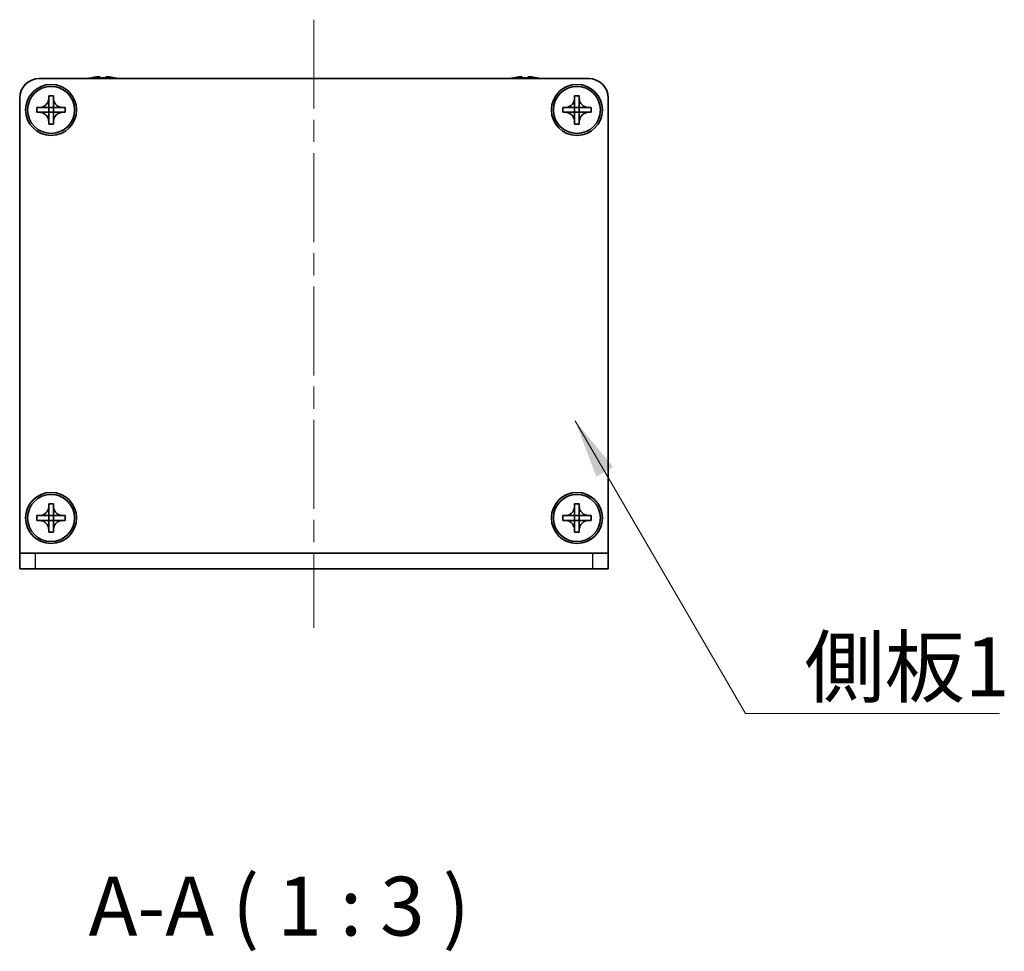
# Model space of a CAD drawing. Units: millimetres. Extents: x -50 to 7364, y -50 to 4998.
# Drawn here: x 1303 to 1428, y 3370 to 3488 of the extents above; entities that cross this region are included whole.
import ezdxf

# ---------------------------------------------------------------- set-up
doc = ezdxf.new("R2010")
doc.units = ezdxf.units.MM
doc.header["$LTSCALE"] = 2
doc.linetypes.add('CHAIN', pattern=[0.3543, 0.2362, -0.0295, 0.0591, -0.0295])
doc.layers.add('Centerline (ISO)', color=7, linetype='Continuous', lineweight=18, true_color=0x80ffff)
for name, color, linetype, lineweight in [('Symbol (ISO)', 7, 'Continuous', 18), ('Visible (ISO)', 7, 'Continuous', 35), ('Visible Narrow (ISO)', 7, 'Continuous', 25)]:
    doc.layers.add(name, color=color, linetype=linetype, lineweight=lineweight)
doc.styles.add('Note Text (TK)', font='txt')
doc.dimstyles.new('Default - Method 1b (TK)$7', dxfattribs={"dimscale": 2, "dimtxt": 2.5, "dimasz": 2.5, "dimexe": 1, "dimexo": 1.5, "dimgap": 1, "dimtad": 1, "dimtoh": 1, "dimrnd": 1e-08, "dimdsep": 46, "dimtxsty": 'Note Text (TK)', "dimcen": 0.09, "dimdle": 5, "dimclrd": 256, "dimclre": 100, "dimclrt": 7, "dimadec": 1, "dimazin": 1, "dimtfac": 1, "dimtmove": 0, "dimatfit": 3, "dimfxl": 0, "dimtolj": 1, "dimlwd": -1, "dimlwe": -1, "dimarcsym": 0})

msp = doc.modelspace()

# ---------------------------------------------------------------- linework, layer by layer
at = {"layer": 'Centerline (ISO)', "linetype": 'CHAIN', "ltscale": 23.990969}
msp.add_line((1340.0119, 3488.3917), (1340.0119, 3410.8917), dxfattribs=at)
at = {"layer": 'Visible (ISO)'}
for p, q in [((1305.0119, 3480.8917), (1375.0119, 3480.8917)), ((1311.5119, 3480.9667), (1311.5119, 3480.957)), ((1312.7369, 3481.0803), (1312.7369, 3480.957)), ((1313.4869, 3480.957), (1313.4869, 3481.0803)), ((1314.7119, 3480.957), (1314.7119, 3480.9667)), ((1365.3119, 3480.9667), (1365.3119, 3480.957)), ((1366.5369, 3481.0803), (1366.5369, 3480.957)), ((1367.2869, 3480.957), (1367.2869, 3481.0803)), ((1368.5119, 3480.957), (1368.5119, 3480.9667)), ((1302.5119, 3420.3927), (1302.5119, 3478.3917)), ((1306.2119, 3478.3917), (1306.2119, 3478.6917)), ((1306.2119, 3478.6917), (1306.8119, 3478.6917)), ((1306.2119, 3477.1927), (1306.2119, 3478.3917)), ((1306.8119, 3478.6917), (1306.8119, 3478.3917)), ((1306.8119, 3478.3917), (1306.8119, 3477.1927)), ((1373.2119, 3478.3917), (1373.2119, 3478.6917)), ((1373.2119, 3478.6917), (1373.8119, 3478.6917)), ((1373.2119, 3477.1927), (1373.2119, 3478.3917)), ((1373.8119, 3478.6917), (1373.8119, 3478.3917)), ((1373.8119, 3478.3917), (1373.8119, 3477.1927)), ((1377.5119, 3478.3917), (1377.5119, 3420.3927)), ((1304.7119, 3476.5917), (1304.7119, 3477.1917)), ((1304.7119, 3477.1917), (1305.0119, 3477.1917)), ((1305.0119, 3476.5917), (1304.7119, 3476.5917)), ((1305.0119, 3477.1917), (1306.2109, 3477.1917)), ((1306.2109, 3476.5917), (1305.0119, 3476.5917)), ((1306.2116, 3477.192), (1306.2119, 3477.1917)), ((1306.2116, 3476.5914), (1306.2119, 3476.5917)), ((1306.2119, 3476.5917), (1306.2119, 3477.1917)), ((1306.2119, 3477.1917), (1306.8119, 3477.1917)), ((1306.8119, 3476.5917), (1306.2119, 3476.5917)), ((1306.2119, 3475.3917), (1306.2119, 3476.5907)), ((1306.8122, 3477.192), (1306.8119, 3477.1917)), ((1306.8119, 3477.1917), (1306.8119, 3476.5917)), ((1306.8122, 3476.5914), (1306.8119, 3476.5917)), ((1306.8119, 3476.5907), (1306.8119, 3475.3917)), ((1306.8129, 3477.1917), (1308.0119, 3477.1917)), ((1308.0119, 3476.5917), (1306.8129, 3476.5917)), ((1308.0119, 3477.1917), (1308.3119, 3477.1917)), ((1308.3119, 3476.5917), (1308.0119, 3476.5917)), ((1308.3119, 3477.1917), (1308.3119, 3476.5917)), ((1371.7119, 3476.5917), (1371.7119, 3477.1917)), ((1371.7119, 3477.1917), (1372.0119, 3477.1917)), ((1372.0119, 3476.5917), (1371.7119, 3476.5917)), ((1372.0119, 3477.1917), (1373.2109, 3477.1917)), ((1373.2109, 3476.5917), (1372.0119, 3476.5917)), ((1373.2116, 3477.192), (1373.2119, 3477.1917)), ((1373.2116, 3476.5914), (1373.2119, 3476.5917)), ((1373.2119, 3476.5917), (1373.2119, 3477.1917)), ((1373.2119, 3477.1917), (1373.8119, 3477.1917)), ((1373.8119, 3476.5917), (1373.2119, 3476.5917)), ((1373.2119, 3475.3917), (1373.2119, 3476.5907)), ((1373.8122, 3477.192), (1373.8119, 3477.1917)), ((1373.8119, 3477.1917), (1373.8119, 3476.5917)), ((1373.8122, 3476.5914), (1373.8119, 3476.5917)), ((1373.8119, 3476.5907), (1373.8119, 3475.3917)), ((1373.8129, 3477.1917), (1375.0119, 3477.1917)), ((1375.0119, 3476.5917), (1373.8129, 3476.5917)), ((1375.0119, 3477.1917), (1375.3119, 3477.1917)), ((1375.3119, 3476.5917), (1375.0119, 3476.5917)), ((1375.3119, 3477.1917), (1375.3119, 3476.5917)), ((1306.2119, 3475.0917), (1306.2119, 3475.3917)), ((1306.8119, 3475.3917), (1306.8119, 3475.0917)), ((1373.2119, 3475.0917), (1373.2119, 3475.3917)), ((1373.8119, 3475.3917), (1373.8119, 3475.0917)), ((1306.8119, 3475.0917), (1306.2119, 3475.0917)), ((1373.8119, 3475.0917), (1373.2119, 3475.0917)), ((1306.2119, 3426.3917), (1306.2119, 3426.6917)), ((1306.2119, 3426.6917), (1306.8119, 3426.6917)), ((1306.2119, 3425.1927), (1306.2119, 3426.3917)), ((1306.8119, 3426.6917), (1306.8119, 3426.3917)), ((1306.8119, 3426.3917), (1306.8119, 3425.1927)), ((1373.2119, 3426.3917), (1373.2119, 3426.6917)), ((1373.2119, 3426.6917), (1373.8119, 3426.6917)), ((1373.2119, 3425.1927), (1373.2119, 3426.3917)), ((1373.8119, 3426.6917), (1373.8119, 3426.3917)), ((1373.8119, 3426.3917), (1373.8119, 3425.1927)), ((1304.7119, 3424.5917), (1304.7119, 3425.1917)), ((1304.7119, 3425.1917), (1305.0119, 3425.1917)), ((1305.0119, 3425.1917), (1306.2109, 3425.1917)), ((1306.2116, 3425.192), (1306.2119, 3425.1917)), ((1306.2119, 3424.5917), (1306.2119, 3425.1917)), ((1306.2119, 3425.1917), (1306.8119, 3425.1917)), ((1306.8122, 3425.192), (1306.8119, 3425.1917)), ((1306.8119, 3425.1917), (1306.8119, 3424.5917)), ((1306.8129, 3425.1917), (1308.0119, 3425.1917)), ((1308.0119, 3425.1917), (1308.3119, 3425.1917)), ((1308.3119, 3425.1917), (1308.3119, 3424.5917)), ((1371.7119, 3424.5917), (1371.7119, 3425.1917)), ((1371.7119, 3425.1917), (1372.0119, 3425.1917)), ((1372.0119, 3425.1917), (1373.2109, 3425.1917)), ((1373.2116, 3425.192), (1373.2119, 3425.1917)), ((1373.2119, 3424.5917), (1373.2119, 3425.1917)), ((1373.2119, 3425.1917), (1373.8119, 3425.1917)), ((1373.8122, 3425.192), (1373.8119, 3425.1917)), ((1373.8119, 3425.1917), (1373.8119, 3424.5917)), ((1373.8129, 3425.1917), (1375.0119, 3425.1917)), ((1375.0119, 3425.1917), (1375.3119, 3425.1917)), ((1375.3119, 3425.1917), (1375.3119, 3424.5917)), ((1305.0119, 3424.5917), (1304.7119, 3424.5917)), ((1306.2109, 3424.5917), (1305.0119, 3424.5917)), ((1306.2116, 3424.5914), (1306.2119, 3424.5917)), ((1306.8119, 3424.5917), (1306.2119, 3424.5917)), ((1306.2119, 3423.3917), (1306.2119, 3424.5907)), ((1306.8122, 3424.5914), (1306.8119, 3424.5917)), ((1306.8119, 3424.5907), (1306.8119, 3423.3917)), ((1308.0119, 3424.5917), (1306.8129, 3424.5917)), ((1308.3119, 3424.5917), (1308.0119, 3424.5917)), ((1372.0119, 3424.5917), (1371.7119, 3424.5917)), ((1373.2109, 3424.5917), (1372.0119, 3424.5917)), ((1373.2116, 3424.5914), (1373.2119, 3424.5917)), ((1373.8119, 3424.5917), (1373.2119, 3424.5917)), ((1373.2119, 3423.3917), (1373.2119, 3424.5907)), ((1373.8122, 3424.5914), (1373.8119, 3424.5917)), ((1373.8119, 3424.5907), (1373.8119, 3423.3917)), ((1375.0119, 3424.5917), (1373.8129, 3424.5917)), ((1375.3119, 3424.5917), (1375.0119, 3424.5917)), ((1306.2119, 3423.0917), (1306.2119, 3423.3917)), ((1306.8119, 3423.0917), (1306.2119, 3423.0917)), ((1306.8119, 3423.3917), (1306.8119, 3423.0917)), ((1373.2119, 3423.0917), (1373.2119, 3423.3917)), ((1373.8119, 3423.0917), (1373.2119, 3423.0917)), ((1373.8119, 3423.3917), (1373.8119, 3423.0917)), ((1302.5119, 3420.3917), (1302.5119, 3420.3927)), ((1302.5119, 3420.3917), (1304.5119, 3420.3917)), ((1302.5119, 3420.3917), (1302.5119, 3418.3917)), ((1304.5119, 3420.3917), (1375.5119, 3420.3917)), ((1375.5119, 3420.3917), (1377.5119, 3420.3917)), ((1377.5119, 3420.3917), (1377.5119, 3420.3927)), ((1377.5119, 3418.3917), (1377.5119, 3420.3917)), ((1304.5119, 3418.3917), (1302.5119, 3418.3917)), ((1304.5119, 3418.3917), (1375.5119, 3418.3917)), ((1377.5119, 3418.3917), (1375.5119, 3418.3917))]:
    msp.add_line(p, q, dxfattribs=at)
for centre, radius in [((1306.5119, 3476.8917), 3.25), ((1306.5119, 3476.8917), 3), ((1373.5119, 3476.8917), 3.25), ((1373.5119, 3476.8917), 3), ((1306.5119, 3424.8917), 3.25), ((1306.5119, 3424.8917), 3), ((1373.5119, 3424.8917), 3.25), ((1373.5119, 3424.8917), 3)]:
    msp.add_circle(centre, radius, dxfattribs=at)
for centre, radius, start, end in [((1305.0119, 3478.3917), 2.5, 90, 180), ((1313.1119, 3473.7395), 7.4023, 102.482994, 104.933274), ((1313.1119, 3473.7395), 7.3928, 96.7974, 102.499303), ((1313.1119, 3473.7395), 7.2273, 87.025775, 92.974225), ((1313.1119, 3473.7395), 7.3928, 77.500697, 83.2026), ((1313.1119, 3473.7395), 7.4023, 75.066726, 77.517006), ((1366.9119, 3473.7395), 7.4023, 102.482994, 104.933274), ((1366.9119, 3473.7395), 7.3928, 96.7974, 102.499303), ((1366.9119, 3473.7395), 7.2273, 87.025775, 92.974225), ((1366.9119, 3473.7395), 7.3928, 77.500697, 83.2026), ((1366.9119, 3473.7395), 7.4023, 75.066726, 77.517006), ((1375.0119, 3478.3917), 2.5, 0, 90)]:
    msp.add_arc(centre, radius, start, end, dxfattribs=at)
for points, knots in [([(1312.7369, 3481.0803), (1312.7369, 3481.0877), (1312.7245, 3481.0942), (1312.6735, 3481.1028), (1312.635, 3481.1049), (1312.546, 3481.1049), (1312.4896, 3481.1028), (1312.3663, 3481.0942), (1312.2994, 3481.0877), (1312.2369, 3481.0803)], [0.076192776, 0.076192776, 0.076192776, 0.076192776, 0.0950828432, 0.0950828432, 0.1139729103, 0.1139729103, 0.1328629774, 0.1328629774, 0.1517530446, 0.1517530446, 0.1517530446, 0.1517530446]), ([(1313.9869, 3481.0803), (1313.9244, 3481.0877), (1313.8575, 3481.0942), (1313.7343, 3481.1028), (1313.6779, 3481.1049), (1313.5888, 3481.1049), (1313.5503, 3481.1028), (1313.4994, 3481.0942), (1313.4869, 3481.0877), (1313.4869, 3481.0803)], [0.076192776, 0.076192776, 0.076192776, 0.076192776, 0.0950828432, 0.0950828432, 0.1139729103, 0.1139729103, 0.1328629774, 0.1328629774, 0.1517530446, 0.1517530446, 0.1517530446, 0.1517530446]), ([(1366.5369, 3481.0803), (1366.5369, 3481.0877), (1366.5245, 3481.0942), (1366.4735, 3481.1028), (1366.435, 3481.1049), (1366.346, 3481.1049), (1366.2896, 3481.1028), (1366.1663, 3481.0942), (1366.0994, 3481.0877), (1366.0369, 3481.0803)], [0.076192776, 0.076192776, 0.076192776, 0.076192776, 0.0950828432, 0.0950828432, 0.1139729103, 0.1139729103, 0.1328629774, 0.1328629774, 0.1517530446, 0.1517530446, 0.1517530446, 0.1517530446]), ([(1367.7869, 3481.0803), (1367.7244, 3481.0877), (1367.6575, 3481.0942), (1367.5343, 3481.1028), (1367.4779, 3481.1049), (1367.3888, 3481.1049), (1367.3503, 3481.1028), (1367.2994, 3481.0942), (1367.2869, 3481.0877), (1367.2869, 3481.0803)], [0.076192776, 0.076192776, 0.076192776, 0.076192776, 0.0950828432, 0.0950828432, 0.1139729103, 0.1139729103, 0.1328629774, 0.1328629774, 0.1517530446, 0.1517530446, 0.1517530446, 0.1517530446]), ([(1306.2119, 3478.3917), (1306.2119, 3478.3557), (1306.2103, 3478.3198), (1306.2037, 3478.2468), (1306.1987, 3478.21), (1306.1778, 3478.097), (1306.1563, 3478.0222), (1306.0979, 3477.8748), (1306.0606, 3477.8028), (1305.9302, 3477.6033), (1305.8189, 3477.4898), (1305.586, 3477.3306), (1305.4728, 3477.2768), (1305.2425, 3477.2084), (1305.1275, 3477.1917), (1305.0119, 3477.1917)], [0, 0, 0, 0, 0.010798916, 0.010798916, 0.021961727, 0.021961727, 0.045257146, 0.045257146, 0.069525905, 0.069525905, 0.116754864, 0.116754864, 0.154152318, 0.154152318, 0.188823604, 0.188823604, 0.188823604, 0.188823604]), ([(1308.0119, 3477.1917), (1307.9759, 3477.1917), (1307.9399, 3477.1933), (1307.867, 3477.1999), (1307.8302, 3477.205), (1307.7172, 3477.2259), (1307.6424, 3477.2474), (1307.495, 3477.3058), (1307.423, 3477.3431), (1307.2235, 3477.4735), (1307.11, 3477.5847), (1306.9508, 3477.8176), (1306.897, 3477.9309), (1306.8286, 3478.1612), (1306.8119, 3478.2762), (1306.8119, 3478.3917)], [0, 0, 0, 0, 0.010798916, 0.010798916, 0.021961727, 0.021961727, 0.045257146, 0.045257146, 0.069525905, 0.069525905, 0.116754864, 0.116754864, 0.154152318, 0.154152318, 0.188823604, 0.188823604, 0.188823604, 0.188823604]), ([(1373.2119, 3478.3917), (1373.2119, 3478.3557), (1373.2103, 3478.3198), (1373.2037, 3478.2468), (1373.1987, 3478.21), (1373.1778, 3478.097), (1373.1563, 3478.0222), (1373.0979, 3477.8748), (1373.0606, 3477.8028), (1372.9302, 3477.6033), (1372.8189, 3477.4898), (1372.586, 3477.3306), (1372.4728, 3477.2768), (1372.2425, 3477.2084), (1372.1275, 3477.1917), (1372.0119, 3477.1917)], [0, 0, 0, 0, 0.010798916, 0.010798916, 0.021961727, 0.021961727, 0.045257146, 0.045257146, 0.069525905, 0.069525905, 0.116754864, 0.116754864, 0.154152318, 0.154152318, 0.188823604, 0.188823604, 0.188823604, 0.188823604]), ([(1375.0119, 3477.1917), (1374.9759, 3477.1917), (1374.9399, 3477.1933), (1374.867, 3477.1999), (1374.8302, 3477.205), (1374.7172, 3477.2259), (1374.6424, 3477.2474), (1374.495, 3477.3058), (1374.423, 3477.3431), (1374.2235, 3477.4735), (1374.11, 3477.5847), (1373.9508, 3477.8176), (1373.897, 3477.9309), (1373.8286, 3478.1612), (1373.8119, 3478.2762), (1373.8119, 3478.3917)], [0, 0, 0, 0, 0.010798916, 0.010798916, 0.021961727, 0.021961727, 0.045257146, 0.045257146, 0.069525905, 0.069525905, 0.116754864, 0.116754864, 0.154152318, 0.154152318, 0.188823604, 0.188823604, 0.188823604, 0.188823604]), ([(1305.0119, 3476.5917), (1305.0479, 3476.5917), (1305.0839, 3476.5901), (1305.1568, 3476.5835), (1305.1937, 3476.5785), (1305.3066, 3476.5576), (1305.3814, 3476.5361), (1305.5289, 3476.4777), (1305.6009, 3476.4404), (1305.8003, 3476.31), (1305.9139, 3476.1987), (1306.073, 3475.9658), (1306.1269, 3475.8526), (1306.1952, 3475.6223), (1306.2119, 3475.5073), (1306.2119, 3475.3917)], [0, 0, 0, 0, 0.010798916, 0.010798916, 0.021961727, 0.021961727, 0.045257146, 0.045257146, 0.069525905, 0.069525905, 0.116754864, 0.116754864, 0.154152318, 0.154152318, 0.188823604, 0.188823604, 0.188823604, 0.188823604]), ([(1306.2116, 3477.192), (1306.2116, 3477.192), (1306.2116, 3477.192), (1306.2116, 3477.192), (1306.2116, 3477.192), (1306.2115, 3477.1919), (1306.2115, 3477.1919), (1306.2114, 3477.1919), (1306.2114, 3477.1918), (1306.2113, 3477.1918), (1306.2113, 3477.1918), (1306.2113, 3477.1918), (1306.2112, 3477.1918), (1306.2112, 3477.1918), (1306.2112, 3477.1918), (1306.2112, 3477.1918), (1306.2111, 3477.1918), (1306.2111, 3477.1917), (1306.2111, 3477.1917), (1306.2111, 3477.1917), (1306.2111, 3477.1917), (1306.211, 3477.1917), (1306.211, 3477.1917), (1306.211, 3477.1917), (1306.211, 3477.1917), (1306.211, 3477.1917), (1306.211, 3477.1917), (1306.211, 3477.1917), (1306.211, 3477.1917), (1306.211, 3477.1917), (1306.211, 3477.1917), (1306.211, 3477.1917), (1306.211, 3477.1917), (1306.211, 3477.1917), (1306.2109, 3477.1917), (1306.2109, 3477.1917)], [0.000083875613, 0.000083875613, 0.000083875613, 0.000083875613, 0.000087144519, 0.000087144519, 0.000099549628, 0.000099549628, 0.000112192129, 0.000112192129, 0.000124969053, 0.000124969053, 0.000137769574, 0.000137769574, 0.000144144359, 0.000144144359, 0.000150483427, 0.000150483427, 0.00015677365, 0.00015677365, 0.000163002563, 0.000163002563, 0.000166090425, 0.000166090425, 0.000169158647, 0.000169158647, 0.000172205911, 0.000172205911, 0.000173721296, 0.000173721296, 0.000175230974, 0.000175230974, 0.000176734797, 0.000176734797, 0.000178232621, 0.000178232621, 0.00018395296, 0.00018395296, 0.00018395296, 0.00018395296]), ([(1306.2109, 3476.5917), (1306.2111, 3476.5917), (1306.2113, 3476.5917), (1306.2114, 3476.5916), (1306.2114, 3476.5916), (1306.2115, 3476.5916), (1306.2115, 3476.5916), (1306.2115, 3476.5915), (1306.2115, 3476.5915), (1306.2116, 3476.5915), (1306.2116, 3476.5915), (1306.2116, 3476.5914)], [0, 0, 0, 0, 0.000065190907, 0.000065190907, 0.000071601341, 0.000071601341, 0.000077978095, 0.000077978095, 0.00009057672, 0.00009057672, 0.00010023405, 0.00010023405, 0.00010023405, 0.00010023405]), ([(1306.2119, 3477.1927), (1306.2119, 3477.1926), (1306.2119, 3477.1924), (1306.2118, 3477.1922), (1306.2118, 3477.1922), (1306.2118, 3477.1922), (1306.2118, 3477.1922), (1306.2117, 3477.1921), (1306.2117, 3477.1921), (1306.2117, 3477.1921), (1306.2116, 3477.192), (1306.2116, 3477.192)], [0, 0, 0, 0, 0.000065190907, 0.000065190907, 0.000071601341, 0.000071601341, 0.000077978095, 0.000077978095, 0.00009057672, 0.00009057672, 0.00010023405, 0.00010023405, 0.00010023405, 0.00010023405]), ([(1306.2116, 3476.5914), (1306.2116, 3476.5914), (1306.2116, 3476.5914), (1306.2117, 3476.5914), (1306.2117, 3476.5914), (1306.2117, 3476.5913), (1306.2118, 3476.5913), (1306.2118, 3476.5912), (1306.2118, 3476.5912), (1306.2118, 3476.5911), (1306.2119, 3476.5911), (1306.2119, 3476.5911), (1306.2119, 3476.591), (1306.2119, 3476.591), (1306.2119, 3476.591), (1306.2119, 3476.591), (1306.2119, 3476.5909), (1306.2119, 3476.5909), (1306.2119, 3476.5909), (1306.2119, 3476.5909), (1306.2119, 3476.5909), (1306.2119, 3476.5909), (1306.2119, 3476.5908), (1306.2119, 3476.5908), (1306.2119, 3476.5908), (1306.2119, 3476.5908), (1306.2119, 3476.5908), (1306.2119, 3476.5908), (1306.2119, 3476.5908), (1306.2119, 3476.5908), (1306.2119, 3476.5908), (1306.2119, 3476.5908), (1306.2119, 3476.5908), (1306.2119, 3476.5908), (1306.2119, 3476.5907), (1306.2119, 3476.5907)], [0.000083875613, 0.000083875613, 0.000083875613, 0.000083875613, 0.000087144519, 0.000087144519, 0.000099549628, 0.000099549628, 0.000112192129, 0.000112192129, 0.000124969053, 0.000124969053, 0.000137769574, 0.000137769574, 0.000144144359, 0.000144144359, 0.000150483427, 0.000150483427, 0.00015677365, 0.00015677365, 0.000163002563, 0.000163002563, 0.000166090425, 0.000166090425, 0.000169158647, 0.000169158647, 0.000172205911, 0.000172205911, 0.000173721296, 0.000173721296, 0.000175230974, 0.000175230974, 0.000176734797, 0.000176734797, 0.000178232621, 0.000178232621, 0.00018395296, 0.00018395296, 0.00018395296, 0.00018395296]), ([(1306.8122, 3477.192), (1306.8122, 3477.192), (1306.8122, 3477.192), (1306.8122, 3477.1921), (1306.8122, 3477.1921), (1306.8121, 3477.1921), (1306.8121, 3477.1922), (1306.8121, 3477.1922), (1306.812, 3477.1923), (1306.812, 3477.1923), (1306.812, 3477.1924), (1306.812, 3477.1924), (1306.812, 3477.1924), (1306.812, 3477.1924), (1306.812, 3477.1925), (1306.812, 3477.1925), (1306.8119, 3477.1925), (1306.8119, 3477.1925), (1306.8119, 3477.1926), (1306.8119, 3477.1926), (1306.8119, 3477.1926), (1306.8119, 3477.1926), (1306.8119, 3477.1926), (1306.8119, 3477.1926), (1306.8119, 3477.1926), (1306.8119, 3477.1926), (1306.8119, 3477.1926), (1306.8119, 3477.1927), (1306.8119, 3477.1927), (1306.8119, 3477.1927), (1306.8119, 3477.1927), (1306.8119, 3477.1927), (1306.8119, 3477.1927), (1306.8119, 3477.1927), (1306.8119, 3477.1927), (1306.8119, 3477.1927)], [0.000083875613, 0.000083875613, 0.000083875613, 0.000083875613, 0.000087144519, 0.000087144519, 0.000099549628, 0.000099549628, 0.000112192129, 0.000112192129, 0.000124969053, 0.000124969053, 0.000137769574, 0.000137769574, 0.000144144359, 0.000144144359, 0.000150483427, 0.000150483427, 0.00015677365, 0.00015677365, 0.000163002563, 0.000163002563, 0.000166090424, 0.000166090424, 0.000169158647, 0.000169158647, 0.000172205911, 0.000172205911, 0.000173721296, 0.000173721296, 0.000175230974, 0.000175230974, 0.000176734797, 0.000176734797, 0.000178232621, 0.000178232621, 0.00018395296, 0.00018395296, 0.00018395296, 0.00018395296]), ([(1306.8119, 3475.3917), (1306.8119, 3475.5502), (1306.8433, 3475.7071), (1306.9659, 3476.0014), (1307.0567, 3476.1355), (1307.2811, 3476.3559), (1307.4109, 3476.4418), (1307.6988, 3476.5608), (1307.8546, 3476.5917), (1308.0119, 3476.5917)], [0, 0, 0, 0, 0.047534213, 0.047534213, 0.095646709, 0.095646709, 0.141901189, 0.141901189, 0.189099427, 0.189099427, 0.189099427, 0.189099427]), ([(1306.8119, 3476.5907), (1306.8119, 3476.5908), (1306.8119, 3476.5909), (1306.812, 3476.591), (1306.812, 3476.591), (1306.812, 3476.5912), (1306.812, 3476.5912), (1306.8121, 3476.5913), (1306.8122, 3476.5914), (1306.8122, 3476.5914)], [0, 0, 0, 0, 0.000024298345, 0.000024298345, 0.000049652668, 0.000049652668, 0.000075243801, 0.000075243801, 0.000100203991, 0.000100203991, 0.000100203991, 0.000100203991]), ([(1306.8129, 3477.1917), (1306.8128, 3477.1917), (1306.8126, 3477.1918), (1306.8124, 3477.1919), (1306.8124, 3477.1919), (1306.8124, 3477.1919), (1306.8124, 3477.1919), (1306.8123, 3477.1919), (1306.8123, 3477.1919), (1306.8123, 3477.192), (1306.8122, 3477.192), (1306.8122, 3477.192)], [0, 0, 0, 0, 0.000065190907, 0.000065190907, 0.000071601341, 0.000071601341, 0.000077978095, 0.000077978095, 0.00009057672, 0.00009057672, 0.00010023405, 0.00010023405, 0.00010023405, 0.00010023405]), ([(1306.8122, 3476.5914), (1306.8123, 3476.5915), (1306.8123, 3476.5915), (1306.8124, 3476.5916), (1306.8125, 3476.5916), (1306.8126, 3476.5917), (1306.8127, 3476.5917), (1306.8128, 3476.5917), (1306.8129, 3476.5917), (1306.8129, 3476.5917)], [0.000083778107, 0.000083778107, 0.000083778107, 0.000083778107, 0.0001086609522, 0.0001086609522, 0.0001341727854, 0.0001341727854, 0.0001594485438, 0.0001594485438, 0.0001836716392, 0.0001836716392, 0.0001836716392, 0.0001836716392]), ([(1372.0119, 3476.5917), (1372.0479, 3476.5917), (1372.0839, 3476.5901), (1372.1568, 3476.5835), (1372.1937, 3476.5785), (1372.3066, 3476.5576), (1372.3814, 3476.5361), (1372.5289, 3476.4777), (1372.6009, 3476.4404), (1372.8003, 3476.31), (1372.9139, 3476.1987), (1373.073, 3475.9658), (1373.1269, 3475.8526), (1373.1952, 3475.6223), (1373.2119, 3475.5073), (1373.2119, 3475.3917)], [0, 0, 0, 0, 0.010798916, 0.010798916, 0.021961727, 0.021961727, 0.045257146, 0.045257146, 0.069525905, 0.069525905, 0.116754864, 0.116754864, 0.154152318, 0.154152318, 0.188823604, 0.188823604, 0.188823604, 0.188823604]), ([(1373.2116, 3477.192), (1373.2116, 3477.192), (1373.2116, 3477.192), (1373.2116, 3477.192), (1373.2116, 3477.192), (1373.2115, 3477.1919), (1373.2115, 3477.1919), (1373.2114, 3477.1919), (1373.2114, 3477.1918), (1373.2113, 3477.1918), (1373.2113, 3477.1918), (1373.2113, 3477.1918), (1373.2112, 3477.1918), (1373.2112, 3477.1918), (1373.2112, 3477.1918), (1373.2112, 3477.1918), (1373.2111, 3477.1918), (1373.2111, 3477.1917), (1373.2111, 3477.1917), (1373.2111, 3477.1917), (1373.2111, 3477.1917), (1373.211, 3477.1917), (1373.211, 3477.1917), (1373.211, 3477.1917), (1373.211, 3477.1917), (1373.211, 3477.1917), (1373.211, 3477.1917), (1373.211, 3477.1917), (1373.211, 3477.1917), (1373.211, 3477.1917), (1373.211, 3477.1917), (1373.211, 3477.1917), (1373.211, 3477.1917), (1373.211, 3477.1917), (1373.2109, 3477.1917), (1373.2109, 3477.1917)], [0.000083875613, 0.000083875613, 0.000083875613, 0.000083875613, 0.000087144519, 0.000087144519, 0.000099549628, 0.000099549628, 0.000112192129, 0.000112192129, 0.000124969053, 0.000124969053, 0.000137769574, 0.000137769574, 0.000144144359, 0.000144144359, 0.000150483427, 0.000150483427, 0.00015677365, 0.00015677365, 0.000163002563, 0.000163002563, 0.000166090425, 0.000166090425, 0.000169158647, 0.000169158647, 0.000172205911, 0.000172205911, 0.000173721296, 0.000173721296, 0.000175230974, 0.000175230974, 0.000176734797, 0.000176734797, 0.000178232621, 0.000178232621, 0.00018395296, 0.00018395296, 0.00018395296, 0.00018395296]), ([(1373.2109, 3476.5917), (1373.2111, 3476.5917), (1373.2113, 3476.5917), (1373.2114, 3476.5916), (1373.2114, 3476.5916), (1373.2115, 3476.5916), (1373.2115, 3476.5916), (1373.2115, 3476.5915), (1373.2115, 3476.5915), (1373.2116, 3476.5915), (1373.2116, 3476.5915), (1373.2116, 3476.5914)], [0, 0, 0, 0, 0.000065190907, 0.000065190907, 0.000071601341, 0.000071601341, 0.000077978095, 0.000077978095, 0.00009057672, 0.00009057672, 0.00010023405, 0.00010023405, 0.00010023405, 0.00010023405]), ([(1373.2119, 3477.1927), (1373.2119, 3477.1926), (1373.2119, 3477.1924), (1373.2118, 3477.1922), (1373.2118, 3477.1922), (1373.2118, 3477.1922), (1373.2118, 3477.1922), (1373.2117, 3477.1921), (1373.2117, 3477.1921), (1373.2117, 3477.1921), (1373.2116, 3477.192), (1373.2116, 3477.192)], [0, 0, 0, 0, 0.000065190907, 0.000065190907, 0.000071601341, 0.000071601341, 0.000077978095, 0.000077978095, 0.00009057672, 0.00009057672, 0.00010023405, 0.00010023405, 0.00010023405, 0.00010023405]), ([(1373.2116, 3476.5914), (1373.2116, 3476.5914), (1373.2116, 3476.5914), (1373.2117, 3476.5914), (1373.2117, 3476.5914), (1373.2117, 3476.5913), (1373.2118, 3476.5913), (1373.2118, 3476.5912), (1373.2118, 3476.5912), (1373.2118, 3476.5911), (1373.2119, 3476.5911), (1373.2119, 3476.5911), (1373.2119, 3476.591), (1373.2119, 3476.591), (1373.2119, 3476.591), (1373.2119, 3476.591), (1373.2119, 3476.5909), (1373.2119, 3476.5909), (1373.2119, 3476.5909), (1373.2119, 3476.5909), (1373.2119, 3476.5909), (1373.2119, 3476.5909), (1373.2119, 3476.5908), (1373.2119, 3476.5908), (1373.2119, 3476.5908), (1373.2119, 3476.5908), (1373.2119, 3476.5908), (1373.2119, 3476.5908), (1373.2119, 3476.5908), (1373.2119, 3476.5908), (1373.2119, 3476.5908), (1373.2119, 3476.5908), (1373.2119, 3476.5908), (1373.2119, 3476.5908), (1373.2119, 3476.5907), (1373.2119, 3476.5907)], [0.000083875613, 0.000083875613, 0.000083875613, 0.000083875613, 0.000087144519, 0.000087144519, 0.000099549628, 0.000099549628, 0.000112192129, 0.000112192129, 0.000124969053, 0.000124969053, 0.000137769574, 0.000137769574, 0.000144144359, 0.000144144359, 0.000150483427, 0.000150483427, 0.00015677365, 0.00015677365, 0.000163002563, 0.000163002563, 0.000166090425, 0.000166090425, 0.000169158647, 0.000169158647, 0.000172205911, 0.000172205911, 0.000173721296, 0.000173721296, 0.000175230974, 0.000175230974, 0.000176734797, 0.000176734797, 0.000178232621, 0.000178232621, 0.00018395296, 0.00018395296, 0.00018395296, 0.00018395296]), ([(1373.8122, 3477.192), (1373.8122, 3477.192), (1373.8122, 3477.192), (1373.8122, 3477.1921), (1373.8122, 3477.1921), (1373.8121, 3477.1921), (1373.8121, 3477.1922), (1373.8121, 3477.1922), (1373.812, 3477.1923), (1373.812, 3477.1923), (1373.812, 3477.1924), (1373.812, 3477.1924), (1373.812, 3477.1924), (1373.812, 3477.1924), (1373.812, 3477.1925), (1373.812, 3477.1925), (1373.8119, 3477.1925), (1373.8119, 3477.1925), (1373.8119, 3477.1926), (1373.8119, 3477.1926), (1373.8119, 3477.1926), (1373.8119, 3477.1926), (1373.8119, 3477.1926), (1373.8119, 3477.1926), (1373.8119, 3477.1926), (1373.8119, 3477.1926), (1373.8119, 3477.1926), (1373.8119, 3477.1927), (1373.8119, 3477.1927), (1373.8119, 3477.1927), (1373.8119, 3477.1927), (1373.8119, 3477.1927), (1373.8119, 3477.1927), (1373.8119, 3477.1927), (1373.8119, 3477.1927), (1373.8119, 3477.1927)], [0.000083875613, 0.000083875613, 0.000083875613, 0.000083875613, 0.000087144519, 0.000087144519, 0.000099549628, 0.000099549628, 0.000112192129, 0.000112192129, 0.000124969053, 0.000124969053, 0.000137769574, 0.000137769574, 0.000144144359, 0.000144144359, 0.000150483427, 0.000150483427, 0.00015677365, 0.00015677365, 0.000163002563, 0.000163002563, 0.000166090424, 0.000166090424, 0.000169158647, 0.000169158647, 0.000172205911, 0.000172205911, 0.000173721296, 0.000173721296, 0.000175230974, 0.000175230974, 0.000176734797, 0.000176734797, 0.000178232621, 0.000178232621, 0.00018395296, 0.00018395296, 0.00018395296, 0.00018395296]), ([(1373.8119, 3475.3917), (1373.8119, 3475.5502), (1373.8433, 3475.7071), (1373.9659, 3476.0014), (1374.0567, 3476.1355), (1374.2811, 3476.3559), (1374.4109, 3476.4418), (1374.6988, 3476.5608), (1374.8546, 3476.5917), (1375.0119, 3476.5917)], [0, 0, 0, 0, 0.047534213, 0.047534213, 0.095646709, 0.095646709, 0.141901189, 0.141901189, 0.189099427, 0.189099427, 0.189099427, 0.189099427]), ([(1373.8119, 3476.5907), (1373.8119, 3476.5908), (1373.8119, 3476.5909), (1373.812, 3476.591), (1373.812, 3476.591), (1373.812, 3476.5912), (1373.812, 3476.5912), (1373.8121, 3476.5913), (1373.8122, 3476.5914), (1373.8122, 3476.5914)], [0, 0, 0, 0, 0.000024298345, 0.000024298345, 0.000049652668, 0.000049652668, 0.000075243801, 0.000075243801, 0.000100203991, 0.000100203991, 0.000100203991, 0.000100203991]), ([(1373.8129, 3477.1917), (1373.8128, 3477.1917), (1373.8126, 3477.1918), (1373.8124, 3477.1919), (1373.8124, 3477.1919), (1373.8124, 3477.1919), (1373.8124, 3477.1919), (1373.8123, 3477.1919), (1373.8123, 3477.1919), (1373.8123, 3477.192), (1373.8122, 3477.192), (1373.8122, 3477.192)], [0, 0, 0, 0, 0.000065190907, 0.000065190907, 0.000071601341, 0.000071601341, 0.000077978095, 0.000077978095, 0.00009057672, 0.00009057672, 0.00010023405, 0.00010023405, 0.00010023405, 0.00010023405]), ([(1373.8122, 3476.5914), (1373.8123, 3476.5915), (1373.8123, 3476.5915), (1373.8124, 3476.5916), (1373.8125, 3476.5916), (1373.8126, 3476.5917), (1373.8127, 3476.5917), (1373.8128, 3476.5917), (1373.8129, 3476.5917), (1373.8129, 3476.5917)], [0.000083778107, 0.000083778107, 0.000083778107, 0.000083778107, 0.0001086609522, 0.0001086609522, 0.0001341727854, 0.0001341727854, 0.0001594485438, 0.0001594485438, 0.0001836716392, 0.0001836716392, 0.0001836716392, 0.0001836716392]), ([(1306.2119, 3426.3917), (1306.2119, 3426.3557), (1306.2103, 3426.3198), (1306.2037, 3426.2468), (1306.1987, 3426.21), (1306.1778, 3426.097), (1306.1563, 3426.0222), (1306.0979, 3425.8748), (1306.0606, 3425.8028), (1305.9302, 3425.6033), (1305.8189, 3425.4898), (1305.586, 3425.3306), (1305.4728, 3425.2768), (1305.2425, 3425.2084), (1305.1275, 3425.1917), (1305.0119, 3425.1917)], [0, 0, 0, 0, 0.010798916, 0.010798916, 0.021961727, 0.021961727, 0.045257146, 0.045257146, 0.069525905, 0.069525905, 0.116754864, 0.116754864, 0.154152318, 0.154152318, 0.188823604, 0.188823604, 0.188823604, 0.188823604]), ([(1308.0119, 3425.1917), (1307.9759, 3425.1917), (1307.9399, 3425.1933), (1307.867, 3425.1999), (1307.8302, 3425.205), (1307.7172, 3425.2259), (1307.6424, 3425.2474), (1307.495, 3425.3058), (1307.423, 3425.3431), (1307.2235, 3425.4735), (1307.11, 3425.5847), (1306.9508, 3425.8176), (1306.897, 3425.9309), (1306.8286, 3426.1612), (1306.8119, 3426.2762), (1306.8119, 3426.3917)], [0, 0, 0, 0, 0.010798916, 0.010798916, 0.021961727, 0.021961727, 0.045257146, 0.045257146, 0.069525905, 0.069525905, 0.116754864, 0.116754864, 0.154152318, 0.154152318, 0.188823604, 0.188823604, 0.188823604, 0.188823604]), ([(1373.2119, 3426.3917), (1373.2119, 3426.3557), (1373.2103, 3426.3198), (1373.2037, 3426.2468), (1373.1987, 3426.21), (1373.1778, 3426.097), (1373.1563, 3426.0222), (1373.0979, 3425.8748), (1373.0606, 3425.8028), (1372.9302, 3425.6033), (1372.8189, 3425.4898), (1372.586, 3425.3306), (1372.4728, 3425.2768), (1372.2425, 3425.2084), (1372.1275, 3425.1917), (1372.0119, 3425.1917)], [0, 0, 0, 0, 0.010798916, 0.010798916, 0.021961727, 0.021961727, 0.045257146, 0.045257146, 0.069525905, 0.069525905, 0.116754864, 0.116754864, 0.154152318, 0.154152318, 0.188823604, 0.188823604, 0.188823604, 0.188823604]), ([(1375.0119, 3425.1917), (1374.9759, 3425.1917), (1374.9399, 3425.1933), (1374.867, 3425.1999), (1374.8302, 3425.205), (1374.7172, 3425.2259), (1374.6424, 3425.2474), (1374.495, 3425.3058), (1374.423, 3425.3431), (1374.2235, 3425.4735), (1374.11, 3425.5847), (1373.9508, 3425.8176), (1373.897, 3425.9309), (1373.8286, 3426.1612), (1373.8119, 3426.2762), (1373.8119, 3426.3917)], [0, 0, 0, 0, 0.010798916, 0.010798916, 0.021961727, 0.021961727, 0.045257146, 0.045257146, 0.069525905, 0.069525905, 0.116754864, 0.116754864, 0.154152318, 0.154152318, 0.188823604, 0.188823604, 0.188823604, 0.188823604]), ([(1306.2116, 3425.192), (1306.2116, 3425.192), (1306.2116, 3425.192), (1306.2116, 3425.192), (1306.2116, 3425.192), (1306.2115, 3425.1919), (1306.2115, 3425.1919), (1306.2114, 3425.1919), (1306.2114, 3425.1918), (1306.2113, 3425.1918), (1306.2113, 3425.1918), (1306.2113, 3425.1918), (1306.2112, 3425.1918), (1306.2112, 3425.1918), (1306.2112, 3425.1918), (1306.2112, 3425.1918), (1306.2111, 3425.1918), (1306.2111, 3425.1917), (1306.2111, 3425.1917), (1306.2111, 3425.1917), (1306.2111, 3425.1917), (1306.211, 3425.1917), (1306.211, 3425.1917), (1306.211, 3425.1917), (1306.211, 3425.1917), (1306.211, 3425.1917), (1306.211, 3425.1917), (1306.211, 3425.1917), (1306.211, 3425.1917), (1306.211, 3425.1917), (1306.211, 3425.1917), (1306.211, 3425.1917), (1306.211, 3425.1917), (1306.211, 3425.1917), (1306.2109, 3425.1917), (1306.2109, 3425.1917)], [0.000083875613, 0.000083875613, 0.000083875613, 0.000083875613, 0.000087144519, 0.000087144519, 0.000099549628, 0.000099549628, 0.000112192129, 0.000112192129, 0.000124969053, 0.000124969053, 0.000137769574, 0.000137769574, 0.000144144359, 0.000144144359, 0.000150483427, 0.000150483427, 0.00015677365, 0.00015677365, 0.000163002563, 0.000163002563, 0.000166090425, 0.000166090425, 0.000169158647, 0.000169158647, 0.000172205911, 0.000172205911, 0.000173721296, 0.000173721296, 0.000175230974, 0.000175230974, 0.000176734797, 0.000176734797, 0.000178232621, 0.000178232621, 0.00018395296, 0.00018395296, 0.00018395296, 0.00018395296]), ([(1306.2119, 3425.1927), (1306.2119, 3425.1926), (1306.2119, 3425.1924), (1306.2118, 3425.1922), (1306.2118, 3425.1922), (1306.2118, 3425.1922), (1306.2118, 3425.1922), (1306.2117, 3425.1921), (1306.2117, 3425.1921), (1306.2117, 3425.1921), (1306.2116, 3425.192), (1306.2116, 3425.192)], [0, 0, 0, 0, 0.000065190907, 0.000065190907, 0.000071601341, 0.000071601341, 0.000077978095, 0.000077978095, 0.00009057672, 0.00009057672, 0.00010023405, 0.00010023405, 0.00010023405, 0.00010023405]), ([(1306.8122, 3425.192), (1306.8122, 3425.192), (1306.8122, 3425.192), (1306.8122, 3425.1921), (1306.8122, 3425.1921), (1306.8121, 3425.1921), (1306.8121, 3425.1922), (1306.8121, 3425.1922), (1306.812, 3425.1923), (1306.812, 3425.1923), (1306.812, 3425.1924), (1306.812, 3425.1924), (1306.812, 3425.1924), (1306.812, 3425.1924), (1306.812, 3425.1925), (1306.812, 3425.1925), (1306.8119, 3425.1925), (1306.8119, 3425.1925), (1306.8119, 3425.1926), (1306.8119, 3425.1926), (1306.8119, 3425.1926), (1306.8119, 3425.1926), (1306.8119, 3425.1926), (1306.8119, 3425.1926), (1306.8119, 3425.1926), (1306.8119, 3425.1926), (1306.8119, 3425.1926), (1306.8119, 3425.1927), (1306.8119, 3425.1927), (1306.8119, 3425.1927), (1306.8119, 3425.1927), (1306.8119, 3425.1927), (1306.8119, 3425.1927), (1306.8119, 3425.1927), (1306.8119, 3425.1927), (1306.8119, 3425.1927)], [0.000083875613, 0.000083875613, 0.000083875613, 0.000083875613, 0.000087144519, 0.000087144519, 0.000099549628, 0.000099549628, 0.000112192129, 0.000112192129, 0.000124969053, 0.000124969053, 0.000137769574, 0.000137769574, 0.000144144359, 0.000144144359, 0.000150483427, 0.000150483427, 0.00015677365, 0.00015677365, 0.000163002563, 0.000163002563, 0.000166090424, 0.000166090424, 0.000169158647, 0.000169158647, 0.000172205911, 0.000172205911, 0.000173721296, 0.000173721296, 0.000175230974, 0.000175230974, 0.000176734797, 0.000176734797, 0.000178232621, 0.000178232621, 0.00018395296, 0.00018395296, 0.00018395296, 0.00018395296]), ([(1306.8129, 3425.1917), (1306.8128, 3425.1917), (1306.8126, 3425.1918), (1306.8124, 3425.1919), (1306.8124, 3425.1919), (1306.8124, 3425.1919), (1306.8124, 3425.1919), (1306.8123, 3425.1919), (1306.8123, 3425.1919), (1306.8123, 3425.192), (1306.8122, 3425.192), (1306.8122, 3425.192)], [0, 0, 0, 0, 0.000065190907, 0.000065190907, 0.000071601341, 0.000071601341, 0.000077978095, 0.000077978095, 0.00009057672, 0.00009057672, 0.00010023405, 0.00010023405, 0.00010023405, 0.00010023405]), ([(1373.2116, 3425.192), (1373.2116, 3425.192), (1373.2116, 3425.192), (1373.2116, 3425.192), (1373.2116, 3425.192), (1373.2115, 3425.1919), (1373.2115, 3425.1919), (1373.2114, 3425.1919), (1373.2114, 3425.1918), (1373.2113, 3425.1918), (1373.2113, 3425.1918), (1373.2113, 3425.1918), (1373.2112, 3425.1918), (1373.2112, 3425.1918), (1373.2112, 3425.1918), (1373.2112, 3425.1918), (1373.2111, 3425.1918), (1373.2111, 3425.1917), (1373.2111, 3425.1917), (1373.2111, 3425.1917), (1373.2111, 3425.1917), (1373.211, 3425.1917), (1373.211, 3425.1917), (1373.211, 3425.1917), (1373.211, 3425.1917), (1373.211, 3425.1917), (1373.211, 3425.1917), (1373.211, 3425.1917), (1373.211, 3425.1917), (1373.211, 3425.1917), (1373.211, 3425.1917), (1373.211, 3425.1917), (1373.211, 3425.1917), (1373.211, 3425.1917), (1373.2109, 3425.1917), (1373.2109, 3425.1917)], [0.000083875613, 0.000083875613, 0.000083875613, 0.000083875613, 0.000087144519, 0.000087144519, 0.000099549628, 0.000099549628, 0.000112192129, 0.000112192129, 0.000124969053, 0.000124969053, 0.000137769574, 0.000137769574, 0.000144144359, 0.000144144359, 0.000150483427, 0.000150483427, 0.00015677365, 0.00015677365, 0.000163002563, 0.000163002563, 0.000166090425, 0.000166090425, 0.000169158647, 0.000169158647, 0.000172205911, 0.000172205911, 0.000173721296, 0.000173721296, 0.000175230974, 0.000175230974, 0.000176734797, 0.000176734797, 0.000178232621, 0.000178232621, 0.00018395296, 0.00018395296, 0.00018395296, 0.00018395296]), ([(1373.2119, 3425.1927), (1373.2119, 3425.1926), (1373.2119, 3425.1924), (1373.2118, 3425.1922), (1373.2118, 3425.1922), (1373.2118, 3425.1922), (1373.2118, 3425.1922), (1373.2117, 3425.1921), (1373.2117, 3425.1921), (1373.2117, 3425.1921), (1373.2116, 3425.192), (1373.2116, 3425.192)], [0, 0, 0, 0, 0.000065190907, 0.000065190907, 0.000071601341, 0.000071601341, 0.000077978095, 0.000077978095, 0.00009057672, 0.00009057672, 0.00010023405, 0.00010023405, 0.00010023405, 0.00010023405]), ([(1373.8122, 3425.192), (1373.8122, 3425.192), (1373.8122, 3425.192), (1373.8122, 3425.1921), (1373.8122, 3425.1921), (1373.8121, 3425.1921), (1373.8121, 3425.1922), (1373.8121, 3425.1922), (1373.812, 3425.1923), (1373.812, 3425.1923), (1373.812, 3425.1924), (1373.812, 3425.1924), (1373.812, 3425.1924), (1373.812, 3425.1924), (1373.812, 3425.1925), (1373.812, 3425.1925), (1373.8119, 3425.1925), (1373.8119, 3425.1925), (1373.8119, 3425.1926), (1373.8119, 3425.1926), (1373.8119, 3425.1926), (1373.8119, 3425.1926), (1373.8119, 3425.1926), (1373.8119, 3425.1926), (1373.8119, 3425.1926), (1373.8119, 3425.1926), (1373.8119, 3425.1926), (1373.8119, 3425.1927), (1373.8119, 3425.1927), (1373.8119, 3425.1927), (1373.8119, 3425.1927), (1373.8119, 3425.1927), (1373.8119, 3425.1927), (1373.8119, 3425.1927), (1373.8119, 3425.1927), (1373.8119, 3425.1927)], [0.000083875613, 0.000083875613, 0.000083875613, 0.000083875613, 0.000087144519, 0.000087144519, 0.000099549628, 0.000099549628, 0.000112192129, 0.000112192129, 0.000124969053, 0.000124969053, 0.000137769574, 0.000137769574, 0.000144144359, 0.000144144359, 0.000150483427, 0.000150483427, 0.00015677365, 0.00015677365, 0.000163002563, 0.000163002563, 0.000166090424, 0.000166090424, 0.000169158647, 0.000169158647, 0.000172205911, 0.000172205911, 0.000173721296, 0.000173721296, 0.000175230974, 0.000175230974, 0.000176734797, 0.000176734797, 0.000178232621, 0.000178232621, 0.00018395296, 0.00018395296, 0.00018395296, 0.00018395296]), ([(1373.8129, 3425.1917), (1373.8128, 3425.1917), (1373.8126, 3425.1918), (1373.8124, 3425.1919), (1373.8124, 3425.1919), (1373.8124, 3425.1919), (1373.8124, 3425.1919), (1373.8123, 3425.1919), (1373.8123, 3425.1919), (1373.8123, 3425.192), (1373.8122, 3425.192), (1373.8122, 3425.192)], [0, 0, 0, 0, 0.000065190907, 0.000065190907, 0.000071601341, 0.000071601341, 0.000077978095, 0.000077978095, 0.00009057672, 0.00009057672, 0.00010023405, 0.00010023405, 0.00010023405, 0.00010023405]), ([(1305.0119, 3424.5917), (1305.0479, 3424.5917), (1305.0839, 3424.5901), (1305.1568, 3424.5835), (1305.1937, 3424.5785), (1305.3066, 3424.5576), (1305.3814, 3424.5361), (1305.5289, 3424.4777), (1305.6009, 3424.4404), (1305.8003, 3424.31), (1305.9139, 3424.1987), (1306.073, 3423.9658), (1306.1269, 3423.8526), (1306.1952, 3423.6223), (1306.2119, 3423.5073), (1306.2119, 3423.3917)], [0, 0, 0, 0, 0.010798916, 0.010798916, 0.021961727, 0.021961727, 0.045257146, 0.045257146, 0.069525905, 0.069525905, 0.116754864, 0.116754864, 0.154152318, 0.154152318, 0.188823604, 0.188823604, 0.188823604, 0.188823604]), ([(1306.2109, 3424.5917), (1306.2111, 3424.5917), (1306.2113, 3424.5917), (1306.2114, 3424.5916), (1306.2114, 3424.5916), (1306.2115, 3424.5916), (1306.2115, 3424.5916), (1306.2115, 3424.5915), (1306.2115, 3424.5915), (1306.2116, 3424.5915), (1306.2116, 3424.5915), (1306.2116, 3424.5914)], [0, 0, 0, 0, 0.000065190907, 0.000065190907, 0.000071601341, 0.000071601341, 0.000077978095, 0.000077978095, 0.00009057672, 0.00009057672, 0.00010023405, 0.00010023405, 0.00010023405, 0.00010023405]), ([(1306.2116, 3424.5914), (1306.2116, 3424.5914), (1306.2116, 3424.5914), (1306.2117, 3424.5914), (1306.2117, 3424.5914), (1306.2117, 3424.5913), (1306.2118, 3424.5913), (1306.2118, 3424.5912), (1306.2118, 3424.5912), (1306.2118, 3424.5911), (1306.2119, 3424.5911), (1306.2119, 3424.5911), (1306.2119, 3424.591), (1306.2119, 3424.591), (1306.2119, 3424.591), (1306.2119, 3424.591), (1306.2119, 3424.5909), (1306.2119, 3424.5909), (1306.2119, 3424.5909), (1306.2119, 3424.5909), (1306.2119, 3424.5909), (1306.2119, 3424.5909), (1306.2119, 3424.5908), (1306.2119, 3424.5908), (1306.2119, 3424.5908), (1306.2119, 3424.5908), (1306.2119, 3424.5908), (1306.2119, 3424.5908), (1306.2119, 3424.5908), (1306.2119, 3424.5908), (1306.2119, 3424.5908), (1306.2119, 3424.5908), (1306.2119, 3424.5908), (1306.2119, 3424.5908), (1306.2119, 3424.5907), (1306.2119, 3424.5907)], [0.000083875613, 0.000083875613, 0.000083875613, 0.000083875613, 0.000087144519, 0.000087144519, 0.000099549628, 0.000099549628, 0.000112192129, 0.000112192129, 0.000124969053, 0.000124969053, 0.000137769574, 0.000137769574, 0.000144144359, 0.000144144359, 0.000150483427, 0.000150483427, 0.00015677365, 0.00015677365, 0.000163002563, 0.000163002563, 0.000166090425, 0.000166090425, 0.000169158647, 0.000169158647, 0.000172205911, 0.000172205911, 0.000173721296, 0.000173721296, 0.000175230974, 0.000175230974, 0.000176734797, 0.000176734797, 0.000178232621, 0.000178232621, 0.00018395296, 0.00018395296, 0.00018395296, 0.00018395296]), ([(1306.8119, 3423.3917), (1306.8119, 3423.5502), (1306.8433, 3423.7071), (1306.9659, 3424.0014), (1307.0567, 3424.1355), (1307.2811, 3424.3559), (1307.4109, 3424.4418), (1307.6988, 3424.5608), (1307.8546, 3424.5917), (1308.0119, 3424.5917)], [0, 0, 0, 0, 0.047534213, 0.047534213, 0.095646709, 0.095646709, 0.141901189, 0.141901189, 0.189099427, 0.189099427, 0.189099427, 0.189099427]), ([(1306.8119, 3424.5907), (1306.8119, 3424.5908), (1306.8119, 3424.5909), (1306.812, 3424.591), (1306.812, 3424.591), (1306.812, 3424.5912), (1306.812, 3424.5912), (1306.8121, 3424.5913), (1306.8122, 3424.5914), (1306.8122, 3424.5914)], [0, 0, 0, 0, 0.000024298345, 0.000024298345, 0.000049652668, 0.000049652668, 0.000075243801, 0.000075243801, 0.000100203991, 0.000100203991, 0.000100203991, 0.000100203991]), ([(1306.8122, 3424.5914), (1306.8123, 3424.5915), (1306.8123, 3424.5915), (1306.8124, 3424.5916), (1306.8125, 3424.5916), (1306.8126, 3424.5917), (1306.8127, 3424.5917), (1306.8128, 3424.5917), (1306.8129, 3424.5917), (1306.8129, 3424.5917)], [0.000083778107, 0.000083778107, 0.000083778107, 0.000083778107, 0.0001086609522, 0.0001086609522, 0.0001341727854, 0.0001341727854, 0.0001594485438, 0.0001594485438, 0.0001836716392, 0.0001836716392, 0.0001836716392, 0.0001836716392]), ([(1372.0119, 3424.5917), (1372.0479, 3424.5917), (1372.0839, 3424.5901), (1372.1568, 3424.5835), (1372.1937, 3424.5785), (1372.3066, 3424.5576), (1372.3814, 3424.5361), (1372.5289, 3424.4777), (1372.6009, 3424.4404), (1372.8003, 3424.31), (1372.9139, 3424.1987), (1373.073, 3423.9658), (1373.1269, 3423.8526), (1373.1952, 3423.6223), (1373.2119, 3423.5073), (1373.2119, 3423.3917)], [0, 0, 0, 0, 0.010798916, 0.010798916, 0.021961727, 0.021961727, 0.045257146, 0.045257146, 0.069525905, 0.069525905, 0.116754864, 0.116754864, 0.154152318, 0.154152318, 0.188823604, 0.188823604, 0.188823604, 0.188823604]), ([(1373.2109, 3424.5917), (1373.2111, 3424.5917), (1373.2113, 3424.5917), (1373.2114, 3424.5916), (1373.2114, 3424.5916), (1373.2115, 3424.5916), (1373.2115, 3424.5916), (1373.2115, 3424.5915), (1373.2115, 3424.5915), (1373.2116, 3424.5915), (1373.2116, 3424.5915), (1373.2116, 3424.5914)], [0, 0, 0, 0, 0.000065190907, 0.000065190907, 0.000071601341, 0.000071601341, 0.000077978095, 0.000077978095, 0.00009057672, 0.00009057672, 0.00010023405, 0.00010023405, 0.00010023405, 0.00010023405]), ([(1373.2116, 3424.5914), (1373.2116, 3424.5914), (1373.2116, 3424.5914), (1373.2117, 3424.5914), (1373.2117, 3424.5914), (1373.2117, 3424.5913), (1373.2118, 3424.5913), (1373.2118, 3424.5912), (1373.2118, 3424.5912), (1373.2118, 3424.5911), (1373.2119, 3424.5911), (1373.2119, 3424.5911), (1373.2119, 3424.591), (1373.2119, 3424.591), (1373.2119, 3424.591), (1373.2119, 3424.591), (1373.2119, 3424.5909), (1373.2119, 3424.5909), (1373.2119, 3424.5909), (1373.2119, 3424.5909), (1373.2119, 3424.5909), (1373.2119, 3424.5909), (1373.2119, 3424.5908), (1373.2119, 3424.5908), (1373.2119, 3424.5908), (1373.2119, 3424.5908), (1373.2119, 3424.5908), (1373.2119, 3424.5908), (1373.2119, 3424.5908), (1373.2119, 3424.5908), (1373.2119, 3424.5908), (1373.2119, 3424.5908), (1373.2119, 3424.5908), (1373.2119, 3424.5908), (1373.2119, 3424.5907), (1373.2119, 3424.5907)], [0.000083875613, 0.000083875613, 0.000083875613, 0.000083875613, 0.000087144519, 0.000087144519, 0.000099549628, 0.000099549628, 0.000112192129, 0.000112192129, 0.000124969053, 0.000124969053, 0.000137769574, 0.000137769574, 0.000144144359, 0.000144144359, 0.000150483427, 0.000150483427, 0.00015677365, 0.00015677365, 0.000163002563, 0.000163002563, 0.000166090425, 0.000166090425, 0.000169158647, 0.000169158647, 0.000172205911, 0.000172205911, 0.000173721296, 0.000173721296, 0.000175230974, 0.000175230974, 0.000176734797, 0.000176734797, 0.000178232621, 0.000178232621, 0.00018395296, 0.00018395296, 0.00018395296, 0.00018395296]), ([(1373.8119, 3423.3917), (1373.8119, 3423.5502), (1373.8433, 3423.7071), (1373.9659, 3424.0014), (1374.0567, 3424.1355), (1374.2811, 3424.3559), (1374.4109, 3424.4418), (1374.6988, 3424.5608), (1374.8546, 3424.5917), (1375.0119, 3424.5917)], [0, 0, 0, 0, 0.047534213, 0.047534213, 0.095646709, 0.095646709, 0.141901189, 0.141901189, 0.189099427, 0.189099427, 0.189099427, 0.189099427]), ([(1373.8119, 3424.5907), (1373.8119, 3424.5908), (1373.8119, 3424.5909), (1373.812, 3424.591), (1373.812, 3424.591), (1373.812, 3424.5912), (1373.812, 3424.5912), (1373.8121, 3424.5913), (1373.8122, 3424.5914), (1373.8122, 3424.5914)], [0, 0, 0, 0, 0.000024298345, 0.000024298345, 0.000049652668, 0.000049652668, 0.000075243801, 0.000075243801, 0.000100203991, 0.000100203991, 0.000100203991, 0.000100203991]), ([(1373.8122, 3424.5914), (1373.8123, 3424.5915), (1373.8123, 3424.5915), (1373.8124, 3424.5916), (1373.8125, 3424.5916), (1373.8126, 3424.5917), (1373.8127, 3424.5917), (1373.8128, 3424.5917), (1373.8129, 3424.5917), (1373.8129, 3424.5917)], [0.000083778107, 0.000083778107, 0.000083778107, 0.000083778107, 0.0001086609522, 0.0001086609522, 0.0001341727854, 0.0001341727854, 0.0001594485438, 0.0001594485438, 0.0001836716392, 0.0001836716392, 0.0001836716392, 0.0001836716392])]:
    msp.add_open_spline(points, degree=3, knots=knots, dxfattribs=at)
at = {"layer": 'Visible Narrow (ISO)'}
for p, q in [((1302.5119, 3420.3927), (1377.5119, 3420.3927)), ((1304.5119, 3418.3917), (1304.5119, 3420.3917)), ((1375.5119, 3420.3917), (1375.5119, 3418.3917))]:
    msp.add_line(p, q, dxfattribs=at)

# ---------------------------------------------------------------- texts
at = {"layer": 'Symbol (ISO)', "color": 7, "insert": (1402.4939, 3409.6657), "char_height": 7.5, "width": 28.070176, "attachment_point": 1, "line_spacing_factor": 1.5, "style": 'Note Text (TK)'}
msp.add_mtext('{\\fＭＳ Ｐゴシック|b0|i0;側板1}', dxfattribs=at)
at = {"layer": 'Symbol (ISO)', "color": 7, "insert": (1311.2941, 3369.3325), "char_height": 7.5, "attachment_point": 7, "style": 'Note Text (TK)'}
msp.add_mtext('A-A ( 1 : 3 )', dxfattribs=at)

# ---------------------------------------------------------------- leaders
at = {"layer": 'Symbol (ISO)', "color": 100, "true_color": 0x00ff40, "annotation_type": 0, "has_hookline": 1, "hookline_direction": 0, "text_width": 24.8438}
msp.add_leader([(1373.2872, 3437.2628), (1394.9939, 3399.9548), (1402.4939, 3399.9548)], dimstyle='Default - Method 1b (TK)$7', override={"dimscale": 0, "dimtxt": 7.5, "dimasz": 7.5, "dimgap": 0, "dimtad": 1}, dxfattribs=at)

doc.saveas('drawing.dxf')
